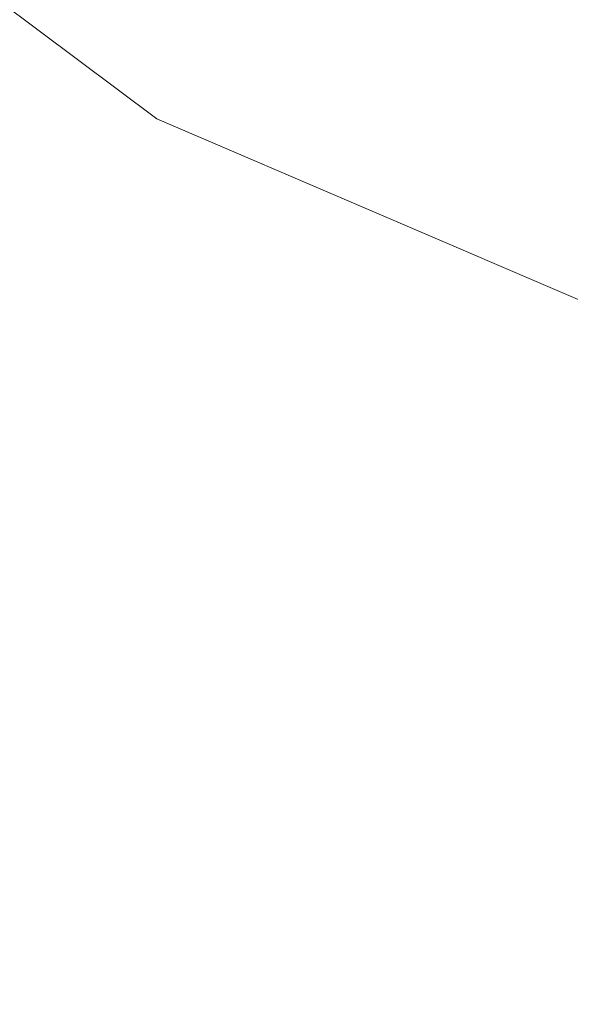
# Model space of a CAD drawing. Units: inches. Extents: x 0 to 204, y 0 to 264.
# Drawn here: x 104 to 104, y 161 to 162 of the extents above; entities that cross this region are included whole.
import ezdxf

# ---------------------------------------------------------------- set-up
doc = ezdxf.new("R2010")
doc.units = ezdxf.units.IN
doc.header["$MEASUREMENT"] = 0
doc.layers.get('0').update_dxf_attribs({"color": 10})

# ---------------------------------------------------------------- blocks, each defined once
blk = doc.blocks.new('CAMPO-BQ2-M-3D')
at = {"lineweight": 18}
for points in [[(11.75, -7.5, 0.25), (11.75, 7.5, 0.25), (-11.75, 7.5, 0.25), (-11.75, -7.5, 0.25)], [(-11.75, -7.5), (-11.75, 7.5), (11.75, 7.5), (11.75, -7.5)], [(3.09683, -5.59281, 41), (3.09683, -5.59281, 40.75), (11.46967, 1.94613, 40.75), (11.46967, 1.94613, 41)]]:
    blk.add_3dface(points, dxfattribs=at)
for points, invisible_edges in [([(7.30621, 2.47244, 41), (6.67589, 2.94413, 41), (2.42618, -5.2056, 41), (3.09683, -5.59281, 41)], 10), ([(7.30621, 2.47244, 40.75), (3.09683, -5.59281, 40.75), (2.42618, -5.2056, 40.75), (6.67589, 2.94413, 40.75)], 5), ([(7.30621, 2.47244, 40.75), (6.67589, 2.94413, 40.75), (6.67589, 2.94413, 41), (7.30621, 2.47244, 41)], 10), ([(7.30621, 2.47244, 41), (3.09683, -5.59281, 41), (8.02985, 2.16242, 41)], 3), ([(8.02985, 2.16242, 40.75), (3.09683, -5.59281, 40.75), (7.30621, 2.47244, 40.75)], 3), ([(8.02985, 2.16242, 40.75), (7.30621, 2.47244, 40.75), (7.30621, 2.47244, 41), (8.02985, 2.16242, 41)], 10), ([(8.80615, 2.03149, 41), (8.02985, 2.16242, 41), (3.09683, -5.59281, 41)], 14), ([(8.02985, 2.16242, 40.75), (8.80615, 2.03149, 40.75), (3.09683, -5.59281, 40.75)], 14), ([(9.59145, 2.08702, 41), (8.80615, 2.03149, 41), (3.09683, -5.59281, 41), (11.46967, 1.94613, 41)], 10), ([(3.09683, -5.59281, 40.75), (8.80615, 2.03149, 40.75), (9.59145, 2.08702, 40.75), (11.46967, 1.94613, 40.75)], 5)]:
    blk.add_3dface(points, dxfattribs=dict(at, invisible_edges=invisible_edges))

msp = doc.modelspace()

# ---------------------------------------------------------------- linework, layer by layer
at = {"lineweight": 18, "invisible_edges": 15}
for points in [[(99.06613, 148.64306, 0.25), (106.70268, 153.74564, 0.25), (92.13285, 171.49904, 0.25), (84.72505, 160.41249, 0.25)], [(92.13285, 171.49904), (101.31725, 171.49904), (108.49447, 158.0714), (106.70268, 153.74564)], [(99.06613, 148.64306), (92.13285, 171.49904), (106.70268, 153.74564), (103.39189, 150.43485)], [(99.06613, 145.94047, 0.25), (106.70268, 151.04305, 0.25), (92.13285, 168.79644, 0.25), (84.72505, 157.70989, 0.25)], [(92.13285, 168.79644), (101.31725, 168.79644), (108.49447, 155.36881), (106.70268, 151.04305)], [(99.06613, 145.94047), (92.13285, 168.79644), (106.70268, 151.04305), (103.39189, 147.73225)], [(103.42852, 162.81915, 30), (103.96649, 161.91904, 24.47031), (103.15768, 161.71541, 22.65608)], [(104.11622, 161.94202, 31.40612), (103.13706, 162.46256, 32.95653), (103.11289, 162.15526, 30.56459)], [(101.63392, 162.44874, 28.64757), (100.42694, 162.38503, 29.20589), (104.50968, 161.30042, 28.96809)], [(100.42694, 162.38503, 29.20589), (100.62762, 161.86267, 29.63749), (104.342, 160.82903, 29.53494)], [(104.11622, 161.94222, 31.40609), (104.14653, 162.00618, 31.16841), (104.20462, 162.23487, 32.57863)], [(104.20462, 162.23487, 32.57863), (104.14653, 162.00618, 31.16841), (104.19007, 162.15054, 31.38472)], [(104.08192, 162.04888, 34.98957), (104.20706, 162.20821, 36.30155), (104.23585, 162.00928, 35.04394)], [(104.09295, 161.95744, 34.95649), (103.96264, 162.08241, 35.49232), (104.11977, 162.17916, 36.3345)], [(104.38856, 161.97566, 35.13801), (104.23585, 162.00928, 35.04394), (104.33494, 162.17064, 36.30963)], [(104.0041, 161.64758, 27.77498), (102.611, 162.15404, 28.76992), (102.54387, 162.01309, 26.25)], [(103.11289, 162.15526, 30.56459), (102.611, 162.15404, 28.76992), (104.0632, 161.73896, 29.69512)], [(104.1881, 162.13533, 30.24067), (104.19007, 162.15054, 31.38472), (104.13191, 161.95436, 30.27511)], [(104.14653, 162.00618, 31.16841), (104.13191, 161.95436, 30.27511), (104.19007, 162.15054, 31.38472)], [(104.09194, 161.85262, 28.82593), (104.1881, 162.13533, 30.24067), (104.13191, 161.95436, 30.27511)], [(104.1881, 162.13533, 30.24067), (104.09194, 161.85262, 28.82593), (104.16023, 162.07813, 28.62979)], [(104.26614, 161.96049, 35.32674), (104.09295, 161.95744, 34.95649), (104.26312, 162.13419, 36.3345)], [(103.7622, 162.12289, 35.35382), (103.96264, 162.08241, 35.49232), (103.82645, 161.97858, 34.52713)], [(103.95241, 161.9359, 33.74872), (103.77698, 161.99789, 33.82264), (103.92819, 162.11478, 35.12694)], [(103.86709, 162.11853, 34.72381), (103.84625, 161.95766, 33.81187), (103.98588, 162.05539, 34.58953)], [(103.95241, 161.9359, 33.74872), (103.92819, 162.11478, 35.12694), (104.08192, 162.04888, 34.98957)], [(104.09295, 161.95744, 34.95649), (103.82645, 161.97858, 34.52713), (103.96264, 162.08241, 35.49232)], [(104.13994, 162.08335, 34.80739), (103.98588, 162.05539, 34.58953), (103.92054, 161.84265, 33.26067)], [(104.16023, 162.07813, 28.62979), (104.09194, 161.85262, 28.82593), (104.05925, 161.816, 27.39649)], [(104.05925, 161.816, 27.39649), (104.13037, 162.04421, 27.37793), (104.16023, 162.07813, 28.62979)], [(104.07445, 162.07162, 25.64125), (104.05254, 162.0165, 25.24908), (104.02127, 162.05534, 25.43754)], [(104.07445, 162.07162, 25.64125), (104.09805, 162.01972, 25.45157), (104.05254, 162.0165, 25.24908)], [(104.09805, 162.01972, 25.45157), (104.07445, 162.07162, 25.64125), (104.11908, 162.07033, 25.81774)], [(104.09805, 162.01972, 25.45157), (104.11908, 162.07033, 25.81774), (104.13896, 162.01361, 25.71093)], [(104.11908, 162.07033, 25.81774), (104.15704, 162.05123, 26.01124), (104.13896, 162.01361, 25.71093)], [(103.84625, 161.95766, 33.81187), (103.92054, 161.84265, 33.26067), (103.98588, 162.05539, 34.58953)], [(104.15704, 162.05123, 26.01124), (104.15714, 161.99711, 25.90103), (104.13896, 162.01361, 25.71093)], [(104.12254, 161.88825, 33.79002), (103.95241, 161.9359, 33.74872), (104.08192, 162.04888, 34.98957)], [(104.13037, 162.04421, 27.37793), (104.05925, 161.816, 27.39649), (104.07363, 161.94629, 26.25)], [(104.23585, 162.00928, 35.04394), (104.12254, 161.88825, 33.79002), (104.08192, 162.04888, 34.98957)], [(103.72401, 161.94451, 29.31311), (103.95911, 161.99884, 30.54757), (103.69808, 162.0271, 30.2447)], [(104.04495, 161.96305, 33.11478), (103.92054, 162.02517, 33.26067), (103.83273, 161.85101, 31.85641)], [(103.99974, 162.00176, 25.05733), (104.05254, 162.0165, 25.24908), (104.03248, 161.96932, 24.90959)], [(104.07999, 161.96607, 25.08604), (104.03248, 161.96932, 24.90959), (104.05254, 162.0165, 25.24908)], [(104.07999, 161.96607, 25.08604), (104.05254, 162.0165, 25.24908), (104.09805, 162.01972, 25.45157)], [(104.11636, 161.961, 25.31782), (104.07999, 161.96607, 25.08604), (104.09805, 162.01972, 25.45157)], [(104.11636, 161.961, 25.31782), (104.09805, 162.01972, 25.45157), (104.13896, 162.01361, 25.71093)], [(104.11636, 161.961, 25.31782), (104.13896, 162.01361, 25.71093), (104.13634, 161.94346, 25.52082)], [(104.31731, 161.81465, 33.66379), (104.12254, 161.88825, 33.79002), (104.23585, 162.00928, 35.04394)], [(104.23585, 162.00928, 35.04394), (104.38856, 161.97566, 35.13801), (104.31731, 161.81465, 33.66379)], [(104.14653, 162.00618, 31.16841), (104.0632, 161.73916, 29.69508), (104.13191, 161.95436, 30.27511)], [(103.80342, 161.86193, 32.50792), (103.77698, 161.99789, 33.82264), (103.95241, 161.9359, 33.74872)], [(103.82085, 161.80973, 33.15387), (103.82645, 161.97858, 34.52713), (103.96708, 161.80266, 33.49971)], [(103.82645, 161.97858, 34.52713), (104.09295, 161.95744, 34.95649), (103.96708, 161.80266, 33.49971)], [(104.31731, 161.81465, 33.66379), (104.38856, 161.97566, 35.13801), (104.50669, 161.86821, 34.37376)], [(103.9782, 161.94818, 24.67712), (104.03248, 161.96932, 24.90959), (104.01172, 161.93779, 24.66328)], [(104.04851, 161.91745, 24.6776), (104.01172, 161.93779, 24.66328), (104.03248, 161.96932, 24.90959)], [(104.03248, 161.96932, 24.90959), (104.07999, 161.96607, 25.08604), (104.04851, 161.91745, 24.6776)], [(104.07999, 161.96607, 25.08604), (104.09737, 161.90631, 24.95051), (104.04851, 161.91745, 24.6776)], [(104.11636, 161.961, 25.31782), (104.09737, 161.90631, 24.95051), (104.07999, 161.96607, 25.08604)], [(104.09295, 161.95744, 34.95649), (104.17959, 161.79772, 34.0051), (103.96708, 161.80266, 33.49971)], [(104.17959, 161.79772, 34.0051), (104.09295, 161.95744, 34.95649), (104.26614, 161.96049, 35.32674)], [(104.11636, 161.961, 25.31782), (104.11555, 161.88981, 25.14062), (104.09737, 161.90631, 24.95051)], [(104.17959, 161.79772, 34.0051), (104.26614, 161.96049, 35.32674), (104.39679, 161.89236, 34.94216)], [(104.0632, 161.73916, 29.69508), (104.09194, 161.85262, 28.82593), (104.13191, 161.95436, 30.27511)], [(103.9973, 161.80454, 32.53553), (103.80342, 161.86193, 32.50792), (103.95241, 161.9359, 33.74872)], [(104.12254, 161.88825, 33.79002), (103.9973, 161.80454, 32.53553), (103.95241, 161.9359, 33.74872)], [(103.95667, 161.8946, 24.29692), (104.01172, 161.93779, 24.66328), (104.00901, 161.89946, 24.42518)], [(104.04851, 161.91745, 24.6776), (104.00901, 161.89946, 24.42518), (104.01172, 161.93779, 24.66328)], [(104.03336, 161.85237, 24.26656), (104.00901, 161.89946, 24.42518), (104.04851, 161.91745, 24.6776)], [(104.07272, 161.85274, 24.53565), (104.03336, 161.85237, 24.26656), (104.04851, 161.91745, 24.6776)], [(104.07272, 161.85274, 24.53565), (104.04851, 161.91745, 24.6776), (104.09737, 161.90631, 24.95051)], [(104.07272, 161.85274, 24.53565), (104.09737, 161.90631, 24.95051), (104.09476, 161.83616, 24.76041)], [(103.98776, 161.85389, 24.09164), (103.95667, 161.8946, 24.29692), (104.00901, 161.89946, 24.42518)], [(103.98776, 161.85389, 24.09164), (104.00901, 161.89946, 24.42518), (104.03336, 161.85237, 24.26656)], [(103.9973, 161.80454, 32.53553), (104.12254, 161.88825, 33.79002), (104.17427, 161.74879, 32.52059)], [(104.31731, 161.81465, 33.66379), (104.17427, 161.74879, 32.52059), (104.12254, 161.88825, 33.79002)], [(104.33565, 161.87178, 30), (104.27734, 161.77685, 29.55375), (104.33895, 161.84459, 29.7299)], [(103.80342, 161.86193, 32.50792), (103.9973, 161.80454, 32.53553), (103.86329, 161.75626, 31.26713)], [(104.27734, 161.77685, 29.55375), (104.28385, 161.85876, 30), (104.21139, 161.77964, 29.60775)], [(103.69808, 161.71769, 30.2447), (103.98773, 161.78063, 31.40331), (103.83273, 161.85101, 31.85641)], [(103.96782, 161.80325, 23.73181), (103.93514, 161.84102, 23.91671), (103.98776, 161.85389, 24.09164)], [(103.98776, 161.85389, 24.09164), (104.01286, 161.80372, 23.9132), (103.96782, 161.80325, 23.73181)], [(103.98776, 161.85389, 24.09164), (104.03336, 161.85237, 24.26656), (104.01286, 161.80372, 23.9132)], [(104.05925, 161.816, 27.39649), (104.09194, 161.85262, 28.82593), (104.01018, 161.65708, 27.97254)], [(104.05663, 161.79666, 24.1901), (104.01286, 161.80372, 23.9132), (104.03336, 161.85237, 24.26656)], [(104.03336, 161.85237, 24.26656), (104.07272, 161.85274, 24.53565), (104.05663, 161.79666, 24.1901)], [(104.07397, 161.78251, 24.3802), (104.05663, 161.79666, 24.1901), (104.07272, 161.85274, 24.53565)], [(104.35029, 161.8536, 29.58063), (104.33895, 161.84459, 29.7299), (104.32284, 161.79267, 29.41162)], [(104.35029, 161.8536, 29.58063), (104.32284, 161.79267, 29.41162), (104.33521, 161.80686, 29.28851)], [(104.27734, 161.77685, 29.55375), (104.32284, 161.79267, 29.41162), (104.33895, 161.84459, 29.7299)], [(104.04495, 161.78054, 33.11478), (103.92054, 161.84265, 33.26067), (103.83273, 161.66849, 31.85641)], [(104.32033, 161.76099, 28.98874), (104.3384, 161.83632, 29.2155), (104.33521, 161.80686, 29.28851)], [(104.31731, 161.81465, 33.66379), (104.32955, 161.69518, 32.4511), (104.17427, 161.74879, 32.52059)], [(104.31731, 161.81465, 33.66379), (104.49219, 161.69069, 32.96838), (104.32955, 161.69518, 32.4511)], [(103.86759, 161.69251, 32.08118), (103.82085, 161.80973, 33.15387), (103.96708, 161.80266, 33.49971)], [(104.05382, 161.69552, 31.23443), (103.86329, 161.75626, 31.26713), (103.9973, 161.80454, 32.53553)], [(103.86759, 161.69251, 32.08118), (103.96708, 161.80266, 33.49971), (104.06788, 161.64686, 32.28213)], [(103.96782, 161.80325, 23.73181), (103.94718, 161.75069, 23.35852), (103.9142, 161.7889, 23.54692)], [(103.94718, 161.75069, 23.35852), (103.96782, 161.80325, 23.73181), (103.99384, 161.75099, 23.54692)], [(104.06788, 161.64686, 32.28213), (103.96708, 161.80266, 33.49971), (104.17959, 161.79772, 34.0051)], [(103.99384, 161.75099, 23.54692), (103.96782, 161.80325, 23.73181), (104.01286, 161.80372, 23.9132)], [(103.99384, 161.75099, 23.54692), (104.01286, 161.80372, 23.9132), (104.03217, 161.74707, 23.79036)], [(104.17427, 161.74879, 32.52059), (104.05382, 161.69552, 31.23443), (103.9973, 161.80454, 32.53553)], [(104.03217, 161.74707, 23.79036), (104.01286, 161.80372, 23.9132), (104.05663, 161.79666, 24.1901)], [(104.32033, 161.76099, 28.98874), (104.33521, 161.80686, 29.28851), (104.30742, 161.74234, 29.09966)], [(104.32284, 161.79267, 29.41162), (104.30742, 161.74234, 29.09966), (104.33521, 161.80686, 29.28851)], [(104.03217, 161.74707, 23.79036), (104.05663, 161.79666, 24.1901), (104.05317, 161.72886, 24)], [(104.17959, 161.79772, 34.0051), (104.3163, 161.6358, 32.97935), (104.06788, 161.64686, 32.28213)], [(104.27179, 161.72282, 29.19365), (104.30742, 161.74234, 29.09966), (104.32284, 161.79267, 29.41162)], [(104.27179, 161.72282, 29.19365), (104.32284, 161.79267, 29.41162), (104.27734, 161.77685, 29.55375)], [(104.21139, 161.77964, 29.60775), (104.23737, 161.73218, 29.33148), (104.27734, 161.77685, 29.55375)], [(104.23737, 161.73218, 29.33148), (104.27179, 161.72282, 29.19365), (104.27734, 161.77685, 29.55375)], [(104.29387, 161.68316, 28.62712), (104.31694, 161.7703, 28.82325), (104.32033, 161.76099, 28.98874)], [(104.29387, 161.68316, 28.62712), (104.32033, 161.76099, 28.98874), (104.30742, 161.74234, 29.09966)], [(103.89548, 161.68345, 29.74299), (103.86329, 161.75626, 31.26713), (104.05382, 161.69552, 31.23443)], [(103.94718, 161.75069, 23.35852), (103.92639, 161.69936, 22.99223), (103.89325, 161.73679, 23.17712)], [(103.92639, 161.69936, 22.99223), (103.94718, 161.75069, 23.35852), (103.97414, 161.70042, 23.18795)], [(103.97414, 161.70042, 23.18795), (103.94718, 161.75069, 23.35852), (103.99384, 161.75099, 23.54692)], [(103.99384, 161.75099, 23.54692), (104.01423, 161.69163, 23.42969), (103.97414, 161.70042, 23.18795)], [(103.99384, 161.75099, 23.54692), (104.03217, 161.74707, 23.79036), (104.01423, 161.69163, 23.42969)], [(104.01423, 161.69163, 23.42969), (104.03217, 161.74707, 23.79036), (104.03238, 161.67521, 23.61979)], [(104.05382, 161.69552, 31.23443), (104.17427, 161.74879, 32.52059), (104.24689, 161.63844, 31.27964)], [(104.17427, 161.74879, 32.52059), (104.32955, 161.69518, 32.4511), (104.24689, 161.63844, 31.27964)], [(103.84131, 161.74089, 26.25), (103.79938, 161.70657, 27.65964), (103.97305, 161.65869, 27.36689)], [(104.30742, 161.74234, 29.09966), (104.27179, 161.72282, 29.19365), (104.27405, 161.68031, 28.85775)], [(104.29387, 161.68316, 28.62712), (104.30742, 161.74234, 29.09966), (104.27405, 161.68031, 28.85775)], [(104.19073, 161.71354, 29.2155), (104.22249, 161.68277, 29.03662), (104.23737, 161.73218, 29.33148)], [(104.27179, 161.72282, 29.19365), (104.23737, 161.73218, 29.33148), (104.22249, 161.68277, 29.03662)], [(104.22249, 161.68277, 29.03662), (104.27405, 161.68031, 28.85775), (104.27179, 161.72282, 29.19365)], [(103.72401, 161.6351, 29.31311), (103.95911, 161.68942, 30.54757), (103.69808, 161.71769, 30.2447)], [(103.79668, 161.69938, 28.71639), (104.02618, 161.62762, 28.53585), (103.79938, 161.70657, 27.65964)], [(103.79938, 161.70657, 27.65964), (104.02618, 161.62762, 28.53585), (103.97305, 161.65869, 27.36689)], [(104.29387, 161.68316, 28.62712), (104.26933, 161.60741, 28.17424), (104.29549, 161.70428, 28.431)], [(104.02618, 161.62762, 28.53585), (103.79668, 161.69938, 28.71639), (103.89548, 161.68345, 29.74299)], [(104.05382, 161.69552, 31.23443), (104.11998, 161.62, 29.96685), (103.89548, 161.68345, 29.74299)], [(103.95368, 161.64774, 22.81441), (103.90565, 161.64743, 22.62243), (103.92639, 161.69936, 22.99223)], [(103.92639, 161.69936, 22.99223), (103.97414, 161.70042, 23.18795), (103.95368, 161.64774, 22.81441)], [(103.99122, 161.64032, 23.0376), (103.95368, 161.64774, 22.81441), (103.97414, 161.70042, 23.18795)], [(103.99122, 161.64032, 23.0376), (103.97414, 161.70042, 23.18795), (104.01423, 161.69163, 23.42969)], [(104.24689, 161.63844, 31.27964), (104.11998, 161.62, 29.96685), (104.05382, 161.69552, 31.23443)], [(104.32955, 161.69518, 32.4511), (104.4749, 161.59818, 31.28694), (104.24689, 161.63844, 31.27964)], [(103.86759, 161.69251, 32.08118), (104.06788, 161.64686, 32.28213), (104.01914, 161.58056, 31.19718)], [(103.86759, 161.69251, 32.08118), (104.01914, 161.58056, 31.19718), (103.8911, 161.57742, 30.38297)], [(103.99122, 161.64032, 23.0376), (104.01423, 161.69163, 23.42969), (104.01159, 161.62156, 23.23959)], [(103.89548, 161.68345, 29.74299), (104.11998, 161.62, 29.96685), (104.02618, 161.62762, 28.53585)], [(104.03522, 161.68007, 26.25), (103.97305, 161.65869, 27.36689), (104.16605, 161.59411, 27.55565)], [(104.21644, 161.62541, 28.67887), (104.22249, 161.68277, 29.03662), (104.17189, 161.65326, 28.85775)], [(104.21644, 161.62541, 28.67887), (104.27405, 161.68031, 28.85775), (104.22249, 161.68277, 29.03662)], [(104.24883, 161.61457, 28.49137), (104.27405, 161.68031, 28.85775), (104.21644, 161.62541, 28.67887)], [(104.24883, 161.61457, 28.49137), (104.29387, 161.68316, 28.62712), (104.27405, 161.68031, 28.85775)], [(104.29387, 161.68316, 28.62712), (104.24883, 161.61457, 28.49137), (104.26933, 161.60741, 28.17424)], [(103.69808, 161.53517, 30.2447), (103.98773, 161.59812, 31.40331), (103.83273, 161.66849, 31.85641)], [(104.02618, 161.62762, 28.53585), (104.16605, 161.59411, 27.55565), (103.97305, 161.65869, 27.36689)], [(103.8858, 161.59527, 22.25373), (103.90565, 161.64743, 22.62243), (103.93356, 161.59616, 22.44811)], [(103.90565, 161.64743, 22.62243), (103.95368, 161.64774, 22.81441), (103.93356, 161.59616, 22.44811)], [(103.97214, 161.58568, 22.66928), (103.93356, 161.59616, 22.44811), (103.95368, 161.64774, 22.81441)], [(103.95368, 161.64774, 22.81441), (103.99122, 161.64032, 23.0376), (103.97214, 161.58568, 22.66928)], [(104.16543, 161.57216, 31.74107), (104.01914, 161.58056, 31.19718), (104.06788, 161.64686, 32.28213)], [(104.3163, 161.6358, 32.97935), (104.16543, 161.57216, 31.74107), (104.06788, 161.64686, 32.28213)], [(104.25894, 161.57209, 27.88875), (104.27782, 161.64988, 28.10775), (104.26933, 161.60741, 28.17424)], [(103.9908, 161.5679, 22.85938), (103.97214, 161.58568, 22.66928), (103.99122, 161.64032, 23.0376)], [(104.30605, 161.56923, 30.18014), (104.11998, 161.62, 29.96685), (104.24689, 161.63844, 31.27964)], [(104.4749, 161.59818, 31.28694), (104.30605, 161.56923, 30.18014), (104.24689, 161.63844, 31.27964)], [(104.11998, 161.62, 29.96685), (104.25181, 161.55921, 28.94814), (104.02618, 161.62762, 28.53585)], [(104.02618, 161.62762, 28.53585), (104.25181, 161.55921, 28.94814), (104.16605, 161.59411, 27.55565)], [(104.19018, 161.56229, 28.3125), (104.21644, 161.62541, 28.67887), (104.15305, 161.59297, 28.5)], [(104.19018, 161.56229, 28.3125), (104.24883, 161.61457, 28.49137), (104.21644, 161.62541, 28.67887)], [(104.11998, 161.62, 29.96685), (104.30605, 161.56923, 30.18014), (104.25181, 161.55921, 28.94814)], [(104.44032, 161.53204, 27.92775), (104.22913, 161.61924, 26.25), (104.16605, 161.59411, 27.55565)], [(103.04596, 161.60898, 36.43033), (102.62645, 161.29132, 34.04876), (104.22833, 161.00332, 35.00204)], [(104.19018, 161.56229, 28.3125), (104.22345, 161.54913, 28.125), (104.24883, 161.61457, 28.49137)], [(104.24883, 161.61457, 28.49137), (104.22345, 161.54913, 28.125), (104.26933, 161.60741, 28.17424)], [(104.22345, 161.54913, 28.125), (104.23309, 161.51648, 27.77016), (104.26933, 161.60741, 28.17424)], [(104.25894, 161.57209, 27.88875), (104.26933, 161.60741, 28.17424), (104.23309, 161.51648, 27.77016)], [(103.8858, 161.59527, 22.25373), (103.93356, 161.59616, 22.44811), (103.91458, 161.54342, 22.08203)], [(103.95065, 161.53406, 22.28996), (103.91458, 161.54342, 22.08203), (103.93356, 161.59616, 22.44811)], [(103.95065, 161.53406, 22.28996), (103.93356, 161.59616, 22.44811), (103.97214, 161.58568, 22.66928)], [(104.25181, 161.55921, 28.94814), (104.44032, 161.53204, 27.92775), (104.16605, 161.59411, 27.55565)], [(104.25894, 161.57209, 27.88875), (104.22992, 161.48398, 27.40629), (104.26014, 161.59547, 27.7845)], [(104.01269, 161.52938, 30.14133), (103.8911, 161.57742, 30.38297), (104.01914, 161.58056, 31.19718)], [(103.95065, 161.53406, 22.28996), (103.97214, 161.58568, 22.66928), (103.97, 161.51425, 22.47918)], [(104.01914, 161.58056, 31.19718), (104.16543, 161.57216, 31.74107), (104.01269, 161.52938, 30.14133)], [(104.36595, 161.58671, 36.43512), (104.30326, 161.22678, 35.05351), (104.35307, 161.40759, 35.21281)], [(103.8911, 161.57742, 30.38297), (104.01269, 161.52938, 30.14133), (103.86851, 161.5524, 29.38794)], [(104.01269, 161.52938, 30.14133), (104.16543, 161.57216, 31.74107), (104.28508, 161.53627, 31.29548)], [(104.22992, 161.48398, 27.40629), (104.25894, 161.57209, 27.88875), (104.23309, 161.51648, 27.77016)], [(104.45761, 161.50566, 29.6055), (104.25181, 161.55921, 28.94814), (104.30605, 161.56923, 30.18014)], [(104.16945, 161.5077, 27.99175), (104.19018, 161.56229, 28.3125), (104.1333, 161.52978, 28.125)], [(104.22345, 161.54913, 28.125), (104.19018, 161.56229, 28.3125), (104.16945, 161.5077, 27.99175)], [(104.01269, 161.52938, 30.14133), (103.99369, 161.50845, 29.12302), (103.86851, 161.5524, 29.38794)], [(103.8913, 161.53643, 28.28475), (103.86851, 161.5524, 29.38794), (103.99369, 161.50845, 29.12302)], [(103.90756, 161.54699, 27.30983), (103.8913, 161.53643, 28.28475), (104.0242, 161.49535, 28.18249)], [(104.05113, 161.54407, 26.25), (103.90756, 161.54699, 27.30983), (104.03902, 161.50824, 27.22242)], [(103.90756, 161.54699, 27.30983), (104.0242, 161.49535, 28.18249), (104.03902, 161.50824, 27.22242)], [(104.22345, 161.54913, 28.125), (104.16945, 161.5077, 27.99175), (104.18297, 161.47288, 27.73428)], [(104.22345, 161.54913, 28.125), (104.18297, 161.47288, 27.73428), (104.23309, 161.51648, 27.77016)], [(103.95065, 161.53406, 22.28996), (103.93037, 161.47923, 21.91022), (103.91458, 161.54342, 22.08203)], [(103.72401, 161.45258, 29.31311), (103.95911, 161.50691, 30.54757), (103.69808, 161.53517, 30.2447)], [(103.8913, 161.53643, 28.28475), (103.99369, 161.50845, 29.12302), (104.0242, 161.49535, 28.18249)], [(103.94921, 161.4606, 22.09897), (103.93037, 161.47923, 21.91022), (103.95065, 161.53406, 22.28996)], [(104.28508, 161.53627, 31.29548), (104.12173, 161.48095, 29.71316), (104.01269, 161.52938, 30.14133)], [(104.12173, 161.48095, 29.71316), (103.99369, 161.50845, 29.12302), (104.01269, 161.52938, 30.14133)], [(104.19078, 161.42904, 27.375), (104.23309, 161.51648, 27.77016), (104.18297, 161.47288, 27.73428)], [(104.22992, 161.48398, 27.40629), (104.23309, 161.51648, 27.77016), (104.19078, 161.42904, 27.375)], [(104.03902, 161.50824, 27.22242), (104.26376, 161.4683, 26.94751), (104.15874, 161.51031, 26.25)], [(103.99369, 161.50845, 29.12302), (104.12173, 161.48095, 29.71316), (104.0242, 161.49535, 28.18249)], [(104.0242, 161.49535, 28.18249), (104.26011, 161.45665, 27.93081), (104.03902, 161.50824, 27.22242)], [(104.18297, 161.47288, 27.73428), (104.16945, 161.5077, 27.99175), (104.11355, 161.46659, 27.75)], [(104.0242, 161.49535, 28.18249), (104.12173, 161.48095, 29.71316), (104.25386, 161.43675, 29.61161)], [(104.19078, 161.42904, 27.375), (104.20404, 161.41521, 27.10706), (104.22992, 161.48398, 27.40629)], [(104.22478, 161.48666, 27.138), (104.22992, 161.48398, 27.40629), (104.20404, 161.41521, 27.10706)], [(104.20404, 161.41521, 27.10706), (104.20604, 161.40923, 26.90473), (104.22478, 161.48666, 27.138)], [(104.16073, 161.42347, 27.45762), (104.18297, 161.47288, 27.73428), (104.11355, 161.46659, 27.75)], [(104.19078, 161.42904, 27.375), (104.18297, 161.47288, 27.73428), (104.16073, 161.42347, 27.45762)], [(104.26495, 161.09996, 35.05667), (104.30326, 161.22678, 35.05351), (104.33089, 161.47168, 36.45984)], [(103.86944, 161.30267, 35.67031), (104.05329, 161.21751, 35.54277), (104.04021, 161.43746, 36.5)], [(104.0938, 161.4034, 27.375), (104.13498, 161.37454, 27.1875), (104.16073, 161.42347, 27.45762)], [(104.13498, 161.37454, 27.1875), (104.16753, 161.36628, 27.0193), (104.19078, 161.42904, 27.375)], [(104.16073, 161.42347, 27.45762), (104.13498, 161.37454, 27.1875), (104.19078, 161.42904, 27.375)], [(104.19078, 161.42904, 27.375), (104.16753, 161.36628, 27.0193), (104.20404, 161.41521, 27.10706)], [(104.18869, 161.35589, 26.60302), (104.20522, 161.42645, 26.78025), (104.20604, 161.40923, 26.90473)], [(104.20404, 161.41521, 27.10706), (104.16753, 161.36628, 27.0193), (104.1819, 161.35385, 26.78025)], [(104.20404, 161.41521, 27.10706), (104.1819, 161.35385, 26.78025), (104.20604, 161.40923, 26.90473)], [(104.1819, 161.35385, 26.78025), (104.18869, 161.35589, 26.60302), (104.20604, 161.40923, 26.90473)], [(104.35307, 161.40759, 35.21281), (104.30326, 161.22678, 35.05351), (104.30575, 161.14016, 33.90977)], [(104.36031, 161.33368, 34.09867), (104.35307, 161.40759, 35.21281), (104.30575, 161.14016, 33.90977)], [(104.24542, 161.1075, 35.54726), (104.26495, 161.09996, 35.05667), (104.30308, 161.38044, 36.47944)], [(104.07405, 161.34021, 27), (104.12638, 161.32804, 26.89831), (104.13498, 161.37454, 27.1875)], [(104.12638, 161.32804, 26.89831), (104.16753, 161.36628, 27.0193), (104.13498, 161.37454, 27.1875)], [(104.12638, 161.32804, 26.89831), (104.15078, 161.31204, 26.69181), (104.16753, 161.36628, 27.0193)], [(104.16753, 161.36628, 27.0193), (104.15078, 161.31204, 26.69181), (104.1819, 161.35385, 26.78025)], [(104.16736, 161.29416, 26.31933), (104.18565, 161.36624, 26.4225), (104.18869, 161.35589, 26.60302)], [(104.14241, 161.27204, 26.42406), (104.16736, 161.29416, 26.31933), (104.18869, 161.35589, 26.60302)], [(104.1819, 161.35385, 26.78025), (104.14241, 161.27204, 26.42406), (104.18869, 161.35589, 26.60302)], [(104.14241, 161.27204, 26.42406), (104.1819, 161.35385, 26.78025), (104.15078, 161.31204, 26.69181)], [(104.31611, 161.11436, 32.94848), (104.36031, 161.33368, 34.09867), (104.30575, 161.14016, 33.90977)], [(104.36031, 161.33368, 34.09867), (104.31611, 161.11436, 32.94848), (104.35826, 161.23686, 32.6483)], [(104.11292, 161.27966, 26.60553), (104.12638, 161.32804, 26.89831), (104.0543, 161.27702, 26.625)], [(104.15078, 161.31204, 26.69181), (104.12638, 161.32804, 26.89831), (104.11292, 161.27966, 26.60553)], [(104.32794, 161.15457, 27.7046), (104.38711, 161.32111, 28.16505), (104.37938, 161.26141, 29.22033)], [(104.36427, 161.30033, 27.20181), (104.38711, 161.32111, 28.16505), (104.32794, 161.15457, 27.7046)], [(104.14241, 161.27204, 26.42406), (104.15078, 161.31204, 26.69181), (104.11292, 161.27966, 26.60553)]]:
    msp.add_3dface(points, dxfattribs=at)

# ---------------------------------------------------------------- block references
msp.add_blockref('CAMPO-BQ2-M-3D', (96.72505, 159.47666))

doc.saveas('drawing.dxf')
